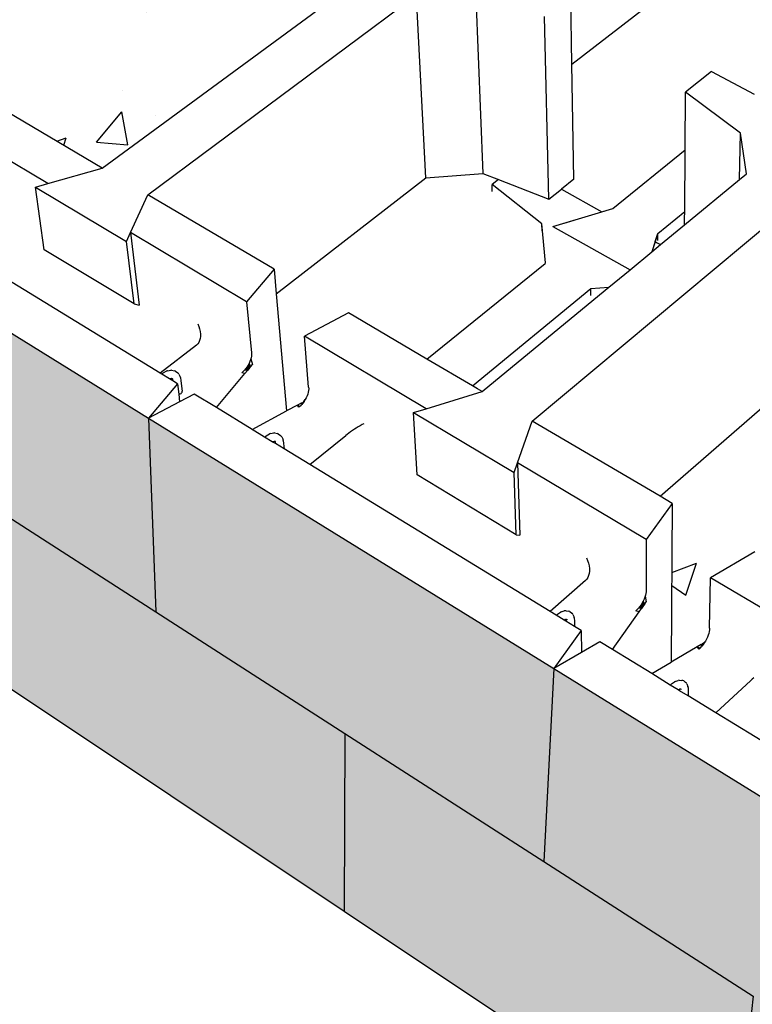
# Model space of a CAD drawing. Units: millimetres. Extents: x -1278 to 5316, y -955 to 3267.
# Drawn here: x 3181 to 3238, y 1806 to 1882 of the extents above; entities that cross this region are included whole.
import ezdxf

# ---------------------------------------------------------------- set-up
doc = ezdxf.new("R2010")
doc.units = ezdxf.units.MM
doc.layers.add('HATCH', color=8, linetype='Continuous')
pattern_1 = [(50, (954.858, 292.936), (29.14955, -2.55025), [3.048, -33.528]), (355, (954.858, 292.936), (-5.63895, 30.5691), [2.4384, -26.8225]), (100.4514, (957.287, 292.724), (23.5106, 28.01884), [2.5904, -28.49444]), (46.1842, (954.858, 301.064), (43.37265, -6.72677), [4.572, -50.292]), (96.6356, (958.472, 300.504), (37.98466, 39.5882), [3.8856, -42.7417]), (351.1842, (954.86, 301.064), (37.98466, 39.5882), [3.6576, -40.23356]), (21, (958.922, 299.032), (24.2583, -16.36243), [3.048, -33.528]), (326, (958.922, 299.032), (9.88832, 29.47007), [2.4384, -26.8224]), (71.4514, (960.944, 297.67), (34.14663, 13.10764), [2.5904, -28.4944]), (37.5, (954.858, 292.936), (0.494177, 13.528806), [0, -26.49728, 0, -27.2288, 0, -26.924]), (7.5, (954.858, 292.936), (10.691146, 16.02889), [0, -15.52448, 0, -25.88768, 0, -10.2616]), (327.5, (945.795, 292.936), (21.694495, -0.9166), [0, -10.16, 0, -31.6992, 0, -42.0624]), (317.5, (941.731, 292.936), (23.70067, 4.06824), [0, -13.208, 0, -21.05152, 0, -29.8704])]

msp = doc.modelspace()

# ---------------------------------------------------------------- hatches: boundary and pattern name
at = {"layer": 'HATCH'}
h = msp.add_hatch(dxfattribs=at)
h.set_pattern_fill('AR-CONC', color=256, scale=0.16)
h.set_pattern_definition(pattern_1)
h.paths.add_polyline_path([(3204.56071, 1891.02791), (3206.59147, 1892.47725), (3213.05629, 1889.03977), (3213.93283, 1889.28061), (3226.55209, 1898.53233), (3180.22287, 1921.90464), (3126.26394, 1888.96377), (3127.55111, 1888.16308), (3123.73045, 1885.07957), (3123.31752, 1882.40734), (3123.54189, 1882.26407), (3128.13289, 1879.33251), (3129.18802, 1879.99852), (3131.21598, 1878.70885), (3131.68481, 1877.06445), (3141.46911, 1870.81674), (3142.33028, 1870.6802), (3148.76554, 1874.96654), (3150.73159, 1873.74355), (3146.97076, 1870.3736), (3146.74044, 1867.45076), (3146.90787, 1867.34385), (3153.5732, 1863.08774), (3157.27113, 1865.66369), (3160.64214, 1864.39537), (3161.46156, 1860.47094), (3161.49291, 1860.34975), (3161.53764, 1860.22188), (3161.59497, 1860.08949), (3161.66392, 1859.95486), (3161.74331, 1859.82025), (3161.83178, 1859.68797), (3161.92784, 1859.56024), (3162.0883, 1859.41385), (3162.14891, 1859.38751), (3162.58134, 1859.2227), (3164.28738, 1858.57252), (3163.21217, 1868.26705), (3166.70331, 1869.94094), (3171.4935, 1867.01438), (3174.95096, 1868.69797), (3175.36619, 1868.90016), (3175.45174, 1868.9755), (3175.53143, 1869.1049), (3175.60053, 1869.24022), (3175.65788, 1869.37919), (3175.70248, 1869.51943), (3175.73358, 1869.65858), (3175.75064, 1869.79426), (3175.75337, 1869.92418), (3175.7417, 1870.04611), (3175.11114, 1873.97222), (3178.48603, 1875.59037), (3187.79297, 1870.11636), (3205.14149, 1882.8353)])
h.paths.add_polyline_path([(3361.51317, 1830.44679), (3338.98411, 1841.81231), (3338.34044, 1839.98408), (3337.57899, 1839.07996), (3355.61238, 1829.8966), (3354.13118, 1827.9827), (3347.60217, 1830.45515), (3342.85383, 1830.05161), (3327.32603, 1810.83544), (3327.28653, 1810.00897), (3336.32293, 1804.97221), (3334.63905, 1802.79643), (3327.81494, 1805.60692), (3322.73054, 1805.14837), (3305.02529, 1783.23755), (3305.1037, 1783.1894), (3318.43482, 1775.00239), (3317.34, 1772.27748), (3317.35819, 1772.30143)])
h.paths.add_polyline_path([(3043.63873, 1797.50851), (3038.15503, 1797.15632), (3030.86619, 1793.29391), (3028.97314, 1795.17638), (3038.59182, 1801.5831), (3038.52431, 1802.3927), (3021.07113, 1819.06019), (3015.8577, 1818.74409), (3008.75712, 1815.27932), (3007.54281, 1816.48684), (3002.94765, 1813.68159), (3050.70952, 1765.27999), (3050.77075, 1765.32533), (3049.11275, 1768.62221), (3063.13, 1778.89468)])
h = msp.add_hatch(dxfattribs=at)
h.set_pattern_fill('AR-CONC', color=256, scale=0.8)
h.set_pattern_definition([(50, (954.86, 292.94), (145.7477, -12.7513), [15.24, -167.64]), (355, (954.86, 292.94), (-28.195, 152.8455), [12.192, -134.1125]), (100.4514, (967, 291.87), (117.553, 140.094), [12.952, -142.472]), (46.184, (954.86, 333.58), (216.863, -33.634), [22.86, -251.46]), (96.6356, (972.93, 330.77), (189.923, 197.941), [19.428, -213.708]), (351.184, (954.86, 333.58), (189.923, 197.94), [18.288, -201.168]), (21, (975.18, 323.42), (121.2915, -81.812), [15.24, -167.64]), (326, (975.18, 323.42), (49.442, 147.35), [12.192, -134.112]), (71.4514, (985.29, 316.6), (170.733, 65.538), [12.952, -142.472]), (37.5, (954.86, 292.936), (2.4709, 67.644), [0, -132.4864, 0, -136.144, 0, -134.62]), (7.5, (954.86, 292.936), (53.4557, 80.1445), [0, -77.6224, 0, -129.4384, 0, -51.308]), (327.5, (909.544, 292.936), (108.4725, -4.583), [0, -50.8, 0, -158.496, 0, -210.312]), (317.5, (889.22, 292.94), (118.5033, 20.3412), [0, -66.04, 0, -105.2576, 0, -149.352])])
h.paths.add_polyline_path([(3112.5289, 1851.58113), (3113.42692, 1851.42854), (3115.97664, 1853.12683), (3114.99883, 1853.81745), (3110.22757, 1867.15968), (3103.85305, 1871.53368), (3099.40308, 1871.29728), (3099.08793, 1871.14872), (3099.43115, 1870.91062), (3095.11526, 1867.48289), (3094.42917, 1864.50946), (3094.72396, 1864.2989)])
h.paths.add_polyline_path([(3132.52217, 1848.42375), (3135.00854, 1850.15573), (3127.16977, 1855.53446), (3122.52479, 1855.27498), (3122.20531, 1855.1119), (3122.58208, 1854.85054), (3118.30523, 1851.08584), (3117.79854, 1847.81712), (3118.04462, 1847.64135), (3124.63809, 1842.93176), (3126.14659, 1843.98257), (3129.60947, 1842.54781), (3130.87018, 1838.65083), (3130.91465, 1838.52998), (3130.96834, 1838.41017), (3132.88487, 1837.04122), (3134.55301, 1836.34224), (3135.93805, 1837.34348)])
h.paths.add_polyline_path([(3201.18918, 1860.43663), (3201.98004, 1851.4262), (3202.80834, 1851.86725), (3203.22674, 1852.09004), (3203.31308, 1852.1486), (3203.41442, 1852.29637), (3203.48858, 1852.43745), (3203.55196, 1852.5814), (3203.60348, 1852.72578), (3203.64225, 1852.86816), (3203.66762, 1853.00612), (3203.67913, 1853.13729), (3203.67658, 1853.25947), (3203.35528, 1857.17846), (3206.75536, 1858.96335), (3212.78052, 1855.41956), (3221.9176, 1862.81202), (3221.62541, 1865.82328), (3217.79589, 1868.84153), (3218.28251, 1869.22463), (3217.07667, 1869.69547), (3212.69049, 1869.37108)])
h.paths.add_polyline_path([(3234.68699, 1877.53831), (3237.96498, 1875.79534), (3244.74291, 1881.2791), (3244.27732, 1883.9774), (3240.46003, 1886.6845), (3240.89671, 1887.02829), (3239.72446, 1887.45088), (3235.5898, 1887.15973), (3223.93521, 1878.1062), (3224.09044, 1869.24649), (3223.12935, 1868.47952), (3226.2416, 1866.74692), (3227.09472, 1867.00063), (3232.66001, 1871.50329), (3232.69492, 1875.9478)])
h = msp.add_hatch(dxfattribs=at)
h.set_pattern_fill('AR-CONC', color=256, scale=0.16)
h.set_pattern_definition(pattern_1)
h.paths.add_polyline_path([(3250.94394, 1846.34989), (3250.37214, 1849.65446), (3246.09694, 1852.96394), (3246.57281, 1853.38381), (3245.26931, 1853.89978), (3240.70605, 1853.5443), (3230.72249, 1844.86673), (3231.65788, 1844.31657), (3231.59283, 1832.10825), (3233.58022, 1833.27568), (3234.0732, 1833.56527), (3234.21421, 1833.72953), (3234.29415, 1833.87684), (3234.36456, 1834.02608), (3234.42423, 1834.17474), (3234.47215, 1834.32028), (3234.5075, 1834.46025), (3234.52967, 1834.59225), (3234.53827, 1834.71404), (3234.59668, 1838.60255), (3238.00852, 1840.58134), (3242.01373, 1838.22562)])
h.paths.add_polyline_path([(3273.17262, 1866.57245), (3272.44037, 1869.5186), (3268.20757, 1872.47215), (3268.63252, 1872.84708), (3267.3702, 1873.3079), (3263.07882, 1872.99041), (3253.44148, 1864.61377), (3252.65097, 1853.40777), (3251.71259, 1852.56715), (3255.12488, 1850.66752), (3255.99572, 1850.94575), (3263.48193, 1857.75634), (3263.64665, 1859.35749), (3265.58198, 1861.11085), (3266.58373, 1860.5782)])
h.paths.add_polyline_path([(3281.97673, 1831.87822), (3277.1842, 1835.52322), (3277.64482, 1835.98541), (3276.2298, 1836.55332), (3271.47498, 1836.16207), (3261.78105, 1826.59918), (3265.67024, 1824.31169), (3263.99383, 1810.5872), (3263.74168, 1810.14874), (3264.13305, 1809.90932), (3267.15117, 1811.88794), (3268.64093, 1813.4359), (3268.64201, 1813.43912), (3268.67713, 1813.57108), (3268.69936, 1813.6914), (3269.22443, 1817.50949), (3272.62757, 1819.71639), (3273.94091, 1818.94292), (3282.88392, 1828.23529)])
h.paths.add_polyline_path([(3304.28863, 1850.47618), (3303.24043, 1853.70596), (3298.52945, 1856.94122), (3298.93856, 1857.35172), (3297.57415, 1857.8562), (3293.11406, 1857.50864), (3285.84419, 1850.33704), (3286.50484, 1849.98576), (3284.01957, 1836.01178), (3283.11314, 1835.08637), (3286.87104, 1832.99434), (3287.759, 1833.30082)])
h.paths.add_polyline_path([(3076.08143, 1846.47686), (3078.49268, 1847.99887), (3072.83231, 1852.3823), (3068.10524, 1852.11815), (3067.75745, 1851.95213), (3068.09683, 1851.68605), (3063.19385, 1847.85307), (3062.17213, 1844.52448), (3062.53374, 1844.23143), (3080.07895, 1830.01271), (3081.01668, 1829.84104), (3083.88431, 1831.75109), (3082.91396, 1832.5275)])
h.paths.add_polyline_path([(3103.78954, 1828.40881), (3095.97942, 1834.45702), (3091.03149, 1834.1655), (3090.67738, 1833.98227), (3091.05196, 1833.68858), (3086.15812, 1829.45548), (3085.30726, 1825.77565), (3085.62964, 1825.5144), (3101.63343, 1812.54484), (3102.98753, 1813.52371), (3098.06648, 1824.42217)])
h.paths.add_polyline_path([(3080.96352, 1822.82894), (3075.84903, 1822.51894), (3069.34779, 1819.12147), (3068.7464, 1819.63474), (3068.5859, 1819.49776), (3067.71585, 1818.75522), (3077.67439, 1810.21719), (3087.74951, 1817.23544)])
h.paths.add_polyline_path([(3057.87358, 1841.86129), (3052.99479, 1841.58124), (3046.62662, 1838.51342), (3046.08378, 1838.97672), (3045.92368, 1838.85307), (3045.05592, 1838.18287), (3052.09235, 1832.15013), (3053.09208, 1831.96565), (3062.2437, 1837.74228), (3064.23665, 1836.09724), (3075.74388, 1827.13133)])
h = msp.add_hatch(color=256, dxfattribs=at)
h.dxf.hatch_style = 1
h.paths.add_polyline_path([(3104.29468, 1771.40343), (3096.85537, 1784.40051), (3076.28852, 1768.61093), (3056.68651, 1753.56207), (3066.59993, 1741.16659)])
h.paths.add_polyline_path([(3113.92174, 1797.5027), (3106.83028, 1811.97473), (3066.70933, 1782.65052), (3076.28852, 1768.61093), (3096.85537, 1784.40051)])
h.paths.add_polyline_path([(3137.39676, 1797.95625), (3131.91125, 1811.31361), (3113.92174, 1797.5027), (3096.85537, 1784.40051), (3104.29468, 1771.40343)])
h.paths.add_polyline_path([(3146.90398, 1822.82383), (3141.76772, 1837.51034), (3106.83028, 1811.97473), (3113.92174, 1797.5027), (3131.91125, 1811.31361)])
h.paths.add_polyline_path([(3162.77196, 1835.00599), (3146.90398, 1822.82383), (3131.91125, 1811.31361), (3137.39676, 1797.95625), (3166.69731, 1821.45969)])
h.paths.add_polyline_path([(3176.04727, 1845.1977), (3175.76319, 1846.36741), (3172.46525, 1859.94702), (3141.76772, 1837.51034), (3146.90398, 1822.82383), (3162.77196, 1835.00599)])
h.paths.add_polyline_path([(3191.35424, 1850.87845), (3163.21217, 1868.26705), (3164.28738, 1858.57252), (3164.95355, 1858.31864), (3169.00637, 1861.2484), (3172.46525, 1859.94702), (3175.76319, 1846.36741), (3176.74687, 1845.73481), (3178.0668, 1844.88598), (3191.9191, 1835.9777)])
h.paths.add_polyline_path([(3191.9191, 1835.9777), (3178.0668, 1844.88598), (3179.11385, 1831.14208), (3206.40825, 1812.9574), (3206.4696, 1826.62042)])
h.paths.add_polyline_path([(3178.0668, 1844.88598), (3176.74687, 1845.73481), (3176.04727, 1845.1977), (3162.77196, 1835.00599), (3166.69731, 1821.45969), (3179.09393, 1831.40363)])
h.paths.add_polyline_path([(3191.35424, 1850.87845), (3191.9191, 1835.9777), (3206.4696, 1826.62042), (3221.77245, 1816.7793), (3222.53938, 1831.60958)])
h.paths.add_polyline_path([(3221.77245, 1816.7793), (3206.4696, 1826.62042), (3206.40825, 1812.9574), (3236.47592, 1792.92504), (3237.88757, 1806.41582)])
h.paths.add_polyline_path([(3222.53938, 1831.60958), (3221.77245, 1816.7793), (3237.88757, 1806.41582), (3254.85052, 1795.50711), (3257.25692, 1810.15808)])
h.paths.add_polyline_path([(3254.78039, 1795.08012), (3254.85052, 1795.50711), (3237.88757, 1806.41582), (3236.47592, 1792.92504), (3269.74372, 1770.76063), (3272.71032, 1783.53634)])
h.paths.add_polyline_path([(3257.18167, 1809.69991), (3254.78039, 1795.08012), (3272.71032, 1783.53634), (3291.67347, 1771.32733), (3296.10635, 1785.61831)])
h.paths.add_polyline_path([(3311.76181, 1758.39391), (3291.67347, 1771.32733), (3272.71032, 1783.53634), (3269.65223, 1770.36663), (3306.66846, 1745.67915)])

# ---------------------------------------------------------------- linework, layer by layer
for p, q in [((3223.93521, 1878.1062), (3235.5898, 1887.15973)), ((3216.53856, 1883.7519), (3217.07667, 1869.69547)), ((3191.29115, 1868.05885), (3211.96895, 1883.42805)), ((3212.69049, 1869.37108), (3211.96895, 1883.42805)), ((3223.93521, 1878.1062), (3223.84414, 1883.30367)), ((3187.79297, 1870.11636), (3205.14149, 1882.8353)), ((3222.16389, 1867.70906), (3221.83568, 1881.76842)), ((3224.09044, 1869.24649), (3223.93521, 1878.1062)), ((3234.68699, 1877.53831), (3232.69492, 1875.9478)), ((3234.68699, 1877.53831), (3237.96498, 1875.79534)), ((3187.79297, 1870.11636), (3178.48603, 1875.59037)), ((3232.66001, 1871.50329), (3232.69492, 1875.9478)), ((3236.91368, 1872.80175), (3232.69492, 1875.9478)), ((3183.60336, 1868.9228), (3175.11114, 1873.97222)), ((3236.84102, 1869.2253), (3236.91368, 1872.80175)), ((3237.36859, 1869.6594), (3236.91368, 1872.80175)), ((3227.09472, 1867.00063), (3232.66001, 1871.50329)), ((3232.62277, 1866.76228), (3232.66001, 1871.50329)), ((3183.60336, 1868.9228), (3187.79297, 1870.11636)), ((3201.18918, 1860.43663), (3212.69049, 1869.37108)), ((3212.69049, 1869.37108), (3217.07667, 1869.69547)), ((3217.07667, 1869.69547), (3218.28251, 1869.22463)), ((3236.84102, 1869.2253), (3237.36859, 1869.6594)), ((3182.64623, 1868.65013), (3183.60336, 1868.9228)), ((3182.64623, 1868.65013), (3189.65307, 1864.47353)), ((3183.3245, 1863.83116), (3182.64623, 1868.65013)), ((3218.28251, 1869.22463), (3217.79589, 1868.84153)), ((3221.62541, 1865.82328), (3217.79589, 1868.84153)), ((3217.8154, 1868.30331), (3217.79589, 1868.84153)), ((3218.28251, 1869.22463), (3222.16389, 1867.70906)), ((3224.09044, 1869.24649), (3223.12935, 1868.47952)), ((3232.6148, 1865.7478), (3236.84102, 1869.2253)), ((3163.21217, 1868.26705), (3191.35424, 1850.87845)), ((3189.95924, 1865.14365), (3191.29115, 1868.05885)), ((3201.02254, 1862.33519), (3191.29115, 1868.05885)), ((3222.16389, 1867.70906), (3223.12935, 1868.47952)), ((3223.12935, 1868.47952), (3226.2416, 1866.74692)), ((3220.89258, 1850.64834), (3241.17449, 1867.5963)), ((3222.47591, 1865.62702), (3226.2416, 1866.74692)), ((3223.33465, 1865.88241), (3227.09472, 1867.00063)), ((3226.2416, 1866.74692), (3227.09472, 1867.00063)), ((3230.56411, 1865.07334), (3232.62277, 1866.76228)), ((3232.61854, 1866.2241), (3232.62277, 1866.76228)), ((3221.9176, 1862.81202), (3221.62541, 1865.82328)), ((3221.63891, 1865.28513), (3221.62541, 1865.82328)), ((3222.47591, 1865.62702), (3228.41302, 1862.29041)), ((3230.76719, 1864.22751), (3232.6148, 1865.7478)), ((3232.6148, 1865.7478), (3232.61854, 1866.2241)), ((3189.65307, 1864.47353), (3189.95924, 1865.14365)), ((3198.90422, 1859.82502), (3189.95924, 1865.14365)), ((3189.95924, 1865.14365), (3190.63097, 1859.55821)), ((3230.56411, 1865.07334), (3230.08958, 1863.66994)), ((3230.35559, 1864.45665), (3230.56411, 1865.07334)), ((3230.56319, 1864.53523), (3230.56411, 1865.07334)), ((3230.56319, 1864.53523), (3230.56411, 1865.07334)), ((3192.25471, 1854.33036), (3175.52377, 1864.55209)), ((3190.23799, 1859.65655), (3189.65307, 1864.47353)), ((3230.35559, 1864.45665), (3230.08958, 1863.66994)), ((3230.08958, 1863.66994), (3230.76719, 1864.22751)), ((3230.35559, 1864.45665), (3230.50802, 1864.37179)), ((3230.50802, 1864.37179), (3230.76719, 1864.22751)), ((3190.23799, 1859.65655), (3183.3245, 1863.83116)), ((3228.41302, 1862.29041), (3230.08958, 1863.66994)), ((3212.78052, 1855.41956), (3221.88144, 1862.78277)), ((3221.88144, 1862.78277), (3221.9176, 1862.81202)), ((3201.02254, 1862.33519), (3198.90422, 1859.82502)), ((3201.02254, 1862.33519), (3201.18918, 1860.43663)), ((3226.77341, 1860.94126), (3228.41302, 1862.29041)), ((3201.18918, 1860.43663), (3201.98004, 1851.4262)), ((3216.28483, 1853.35845), (3225.40026, 1860.83685)), ((3217.02729, 1852.92177), (3226.05257, 1860.34813)), ((3225.40026, 1860.83685), (3226.77341, 1860.94126)), ((3225.40778, 1860.29902), (3225.40026, 1860.83685)), ((3226.05257, 1860.34813), (3226.77341, 1860.94126)), ((3190.23799, 1859.65655), (3190.63097, 1859.55821)), ((3198.90422, 1859.82502), (3199.27641, 1855.90362)), ((3206.75536, 1858.96335), (3203.35528, 1857.17846)), ((3212.78052, 1855.41956), (3206.75536, 1858.96335)), ((3195.13995, 1858.13431), (3195.22069, 1857.93474)), ((3195.22069, 1857.93474), (3195.28232, 1857.7343)), ((3195.28232, 1857.7343), (3195.3238, 1857.53639)), ((3195.3238, 1857.53639), (3195.34442, 1857.34437)), ((3195.34442, 1857.34437), (3195.34383, 1857.16152)), ((3195.03532, 1856.4853), (3192.25471, 1854.33036)), ((3195.13482, 1856.58052), (3195.03532, 1856.4853)), ((3195.21664, 1856.69793), (3195.13482, 1856.58052)), ((3195.2794, 1856.83552), (3195.21664, 1856.69793)), ((3195.32203, 1856.99093), (3195.2794, 1856.83552)), ((3195.34383, 1857.16152), (3195.32203, 1856.99093)), ((3203.67658, 1853.25947), (3203.35528, 1857.17846)), ((3212.73201, 1851.60312), (3203.35528, 1857.17846)), ((3199.28045, 1855.78145), (3199.27038, 1855.65044)), ((3199.27641, 1855.90362), (3199.28045, 1855.78145)), ((3199.02268, 1854.94382), (3198.93961, 1854.80902)), ((3199.09604, 1855.08399), (3199.02268, 1854.94382)), ((3199.02268, 1854.94382), (3199.08014, 1854.67399)), ((3199.02268, 1854.94382), (3199.15699, 1854.76646)), ((3199.15845, 1855.22717), (3199.09604, 1855.08399)), ((3199.23084, 1854.85532), (3199.09604, 1855.08399)), ((3199.09604, 1855.08399), (3199.15699, 1854.76646)), ((3199.20884, 1855.37092), (3199.15845, 1855.22717)), ((3199.22761, 1855.44186), (3199.20884, 1855.37092)), ((3199.24637, 1855.51281), (3199.22761, 1855.44186)), ((3199.22761, 1855.44186), (3199.36103, 1855.01198)), ((3199.23084, 1854.85532), (3199.36103, 1855.01198)), ((3199.27038, 1855.65044), (3199.24637, 1855.51281)), ((3216.28483, 1853.35845), (3212.78052, 1855.41956)), ((3192.36543, 1854.26272), (3192.25471, 1854.33036)), ((3192.48863, 1854.36306), (3192.36543, 1854.26272)), ((3192.95776, 1853.90083), (3192.36543, 1854.26272)), ((3192.48863, 1854.36306), (3192.75512, 1854.50141)), ((3192.81001, 1854.51606), (3192.75512, 1854.50141)), ((3192.81001, 1854.51606), (3193.06799, 1854.56924)), ((3193.13282, 1854.56429), (3193.06799, 1854.56924)), ((3193.13282, 1854.56429), (3193.3602, 1854.52338)), ((3193.42364, 1854.49718), (3193.3602, 1854.52338)), ((3193.42364, 1854.49718), (3193.60088, 1854.36326)), ((3193.6528, 1854.31935), (3193.60088, 1854.36326)), ((3193.68851, 1854.26162), (3193.6528, 1854.31935)), ((3193.68851, 1854.26162), (3193.79909, 1854.05026)), ((3196.59223, 1851.68036), (3198.77349, 1854.30501)), ((3198.64693, 1854.45906), (3198.54039, 1854.36715)), ((3198.77349, 1854.30501), (3198.54039, 1854.36715)), ((3198.75014, 1854.56457), (3198.64693, 1854.45906)), ((3198.84825, 1854.68189), (3198.75014, 1854.56457)), ((3198.97177, 1854.54359), (3198.75014, 1854.56457)), ((3198.77349, 1854.30501), (3198.97177, 1854.54359)), ((3198.93961, 1854.80902), (3198.84825, 1854.68189)), ((3199.04583, 1854.6327), (3198.84825, 1854.68189)), ((3198.84825, 1854.68189), (3198.97177, 1854.54359)), ((3199.08014, 1854.67399), (3198.93961, 1854.80902)), ((3198.93961, 1854.80902), (3199.04583, 1854.6327)), ((3199.04583, 1854.6327), (3198.97177, 1854.54359)), ((3199.08014, 1854.67399), (3199.04583, 1854.6327)), ((3199.15699, 1854.76646), (3199.08014, 1854.67399)), ((3199.23084, 1854.85532), (3199.15699, 1854.76646)), ((3193.58264, 1853.51906), (3191.35424, 1850.87845)), ((3192.95776, 1853.90083), (3192.99089, 1853.9181)), ((3193.22295, 1853.73881), (3192.95776, 1853.90083)), ((3192.95894, 1853.91144), (3192.99089, 1853.9181)), ((3192.96181, 1853.91294), (3193.0008, 1853.92327)), ((3192.99089, 1853.9181), (3193.09493, 1853.93979)), ((3192.99089, 1853.9181), (3193.0008, 1853.92327)), ((3193.09493, 1853.93979), (3193.11165, 1853.94328)), ((3193.09493, 1853.93979), (3193.14836, 1853.93034)), ((3193.14836, 1853.93034), (3193.18554, 1853.92376)), ((3193.14836, 1853.93034), (3193.17231, 1853.91236)), ((3193.17231, 1853.91236), (3193.22849, 1853.87018)), ((3193.17231, 1853.91236), (3193.20656, 1853.84731)), ((3193.20656, 1853.84731), (3193.22295, 1853.73881)), ((3193.20656, 1853.84731), (3193.21242, 1853.83618)), ((3193.58264, 1853.51906), (3193.22295, 1853.73881)), ((3193.58264, 1853.51906), (3193.67464, 1852.70731)), ((3193.81252, 1853.98961), (3193.79909, 1854.05026)), ((3193.81252, 1853.98961), (3193.84996, 1853.7384)), ((3193.84996, 1853.7384), (3193.94004, 1852.9372)), ((3230.72249, 1844.86673), (3240.70605, 1853.5443)), ((3193.67464, 1852.70731), (3193.71813, 1852.71423)), ((3193.67464, 1852.70731), (3193.73998, 1852.13086)), ((3193.71813, 1852.71423), (3193.79203, 1852.74072)), ((3194.87747, 1852.72799), (3193.73998, 1852.13086)), ((3193.79203, 1852.74072), (3193.85491, 1852.77919)), ((3193.85491, 1852.77919), (3193.90249, 1852.827)), ((3193.90249, 1852.827), (3193.93152, 1852.8809)), ((3193.93152, 1852.8809), (3193.94004, 1852.9372)), ((3196.59223, 1851.68036), (3194.87747, 1852.72799)), ((3203.60348, 1852.72578), (3203.55196, 1852.5814)), ((3203.64225, 1852.86816), (3203.60348, 1852.72578)), ((3203.66762, 1853.00612), (3203.64225, 1852.86816)), ((3203.67913, 1853.13729), (3203.66762, 1853.00612)), ((3203.67658, 1853.25947), (3203.67913, 1853.13729)), ((3212.73201, 1851.60312), (3217.02729, 1852.92177)), ((3216.67902, 1853.1266), (3216.28483, 1853.35845)), ((3217.02729, 1852.92177), (3216.67902, 1853.1266)), ((3193.73998, 1852.13086), (3191.35424, 1850.87845)), ((3203.10423, 1852.0248), (3202.80834, 1851.86725)), ((3203.0373, 1851.8071), (3203.14056, 1851.91384)), ((3203.10423, 1852.0248), (3203.22674, 1852.09004)), ((3203.23892, 1852.03233), (3203.10423, 1852.0248)), ((3203.14056, 1851.91384), (3203.10423, 1852.0248)), ((3203.23892, 1852.03233), (3203.14056, 1851.91384)), ((3203.31308, 1852.1486), (3203.22674, 1852.09004)), ((3203.23892, 1852.03233), (3203.22674, 1852.09004)), ((3203.33072, 1852.16057), (3203.23892, 1852.03233)), ((3203.31308, 1852.1486), (3203.41442, 1852.29637)), ((3203.33072, 1852.16057), (3203.31308, 1852.1486)), ((3203.41442, 1852.29637), (3203.33072, 1852.16057)), ((3203.48858, 1852.43745), (3203.41442, 1852.29637)), ((3203.55196, 1852.5814), (3203.48858, 1852.43745)), ((3199.32356, 1850.01166), (3196.59223, 1851.68036)), ((3199.32356, 1850.01166), (3201.98004, 1851.4262)), ((3202.80834, 1851.86725), (3201.98004, 1851.4262)), ((3202.93091, 1851.71392), (3202.80834, 1851.86725)), ((3202.98411, 1851.76051), (3202.80834, 1851.86725)), ((3202.98411, 1851.76051), (3202.93091, 1851.71392)), ((3203.0373, 1851.8071), (3202.98411, 1851.76051)), ((3211.75052, 1851.30181), (3212.73201, 1851.60312)), ((3211.75052, 1851.30181), (3219.4986, 1846.68338)), ((3212.02506, 1846.50073), (3211.75052, 1851.30181)), ((3191.35424, 1850.87845), (3191.9191, 1835.9777)), ((3191.35424, 1850.87845), (3222.53938, 1831.60958)), ((3207.78597, 1850.37522), (3207.64373, 1850.29395)), ((3207.92072, 1850.44847), (3207.78597, 1850.37522)), ((3219.75925, 1847.42478), (3220.89258, 1850.64834)), ((3230.72249, 1844.86673), (3220.89258, 1850.64834)), ((3200.2865, 1849.42335), (3199.32356, 1850.01166)), ((3200.41152, 1849.52499), (3200.67553, 1849.66899)), ((3200.73245, 1849.68305), (3200.67553, 1849.66899)), ((3200.73245, 1849.68305), (3200.98632, 1849.74162)), ((3201.05303, 1849.736), (3200.98632, 1849.74162)), ((3201.05303, 1849.736), (3201.27493, 1849.69977)), ((3201.34006, 1849.6727), (3201.27493, 1849.69977)), ((3201.34006, 1849.6727), (3201.51088, 1849.54235)), ((3206.64597, 1849.62731), (3206.53227, 1849.53759)), ((3206.77145, 1849.72167), (3206.64597, 1849.62731)), ((3206.90658, 1849.81908), (3206.77145, 1849.72167)), ((3207.04908, 1849.91788), (3206.90658, 1849.81908)), ((3207.19655, 1850.01641), (3207.04908, 1849.91788)), ((3207.34651, 1850.11302), (3207.19655, 1850.01641)), ((3207.49641, 1850.20605), (3207.34651, 1850.11302)), ((3207.64373, 1850.29395), (3207.49641, 1850.20605)), ((3200.2865, 1849.42335), (3200.37473, 1849.49734)), ((3200.88078, 1849.06028), (3200.2865, 1849.42335)), ((3200.41152, 1849.52499), (3200.37473, 1849.49734)), ((3200.88078, 1849.06028), (3200.92122, 1849.08242)), ((3201.11786, 1848.91543), (3200.88078, 1849.06028)), ((3200.89781, 1849.07696), (3200.92122, 1849.08242)), ((3200.89907, 1849.07765), (3200.92342, 1849.08363)), ((3200.92122, 1849.08242), (3201.01693, 1849.10473)), ((3200.92122, 1849.08242), (3200.92342, 1849.08363)), ((3200.96401, 1849.11321), (3200.96541, 1849.11299)), ((3200.96414, 1849.11328), (3200.96565, 1849.11315)), ((3201.01517, 1849.10502), (3201.01693, 1849.10473)), ((3201.01693, 1849.10473), (3201.0296, 1849.10769)), ((3201.01693, 1849.10473), (3201.06112, 1849.09766)), ((3201.02743, 1849.10787), (3201.0296, 1849.10769)), ((3201.04288, 1849.11148), (3201.04343, 1849.11106)), ((3201.04798, 1849.11267), (3201.04873, 1849.11235)), ((3201.06014, 1849.1155), (3201.0603, 1849.11517)), ((3201.06112, 1849.09766), (3201.07391, 1849.08796)), ((3201.06112, 1849.09766), (3201.09828, 1849.0917)), ((3201.06343, 1849.11627), (3201.06361, 1849.11598)), ((3201.07391, 1849.08796), (3201.13569, 1849.04113)), ((3201.07391, 1849.08796), (3201.10341, 1849.02894)), ((3201.10341, 1849.02894), (3201.11786, 1848.91543)), ((3201.10341, 1849.02894), (3201.11241, 1849.01094)), ((3201.78797, 1848.50604), (3201.11786, 1848.91543)), ((3201.56436, 1849.49732), (3201.51088, 1849.54235)), ((3201.60142, 1849.43828), (3201.56436, 1849.49732)), ((3201.60142, 1849.43828), (3201.70529, 1849.22903)), ((3201.72, 1849.16689), (3201.70529, 1849.22903)), ((3201.72, 1849.16689), (3201.75138, 1848.91627)), ((3201.75138, 1848.91627), (3201.78797, 1848.50604)), ((3203.76828, 1847.29617), (3206.53227, 1849.53759)), ((3203.76828, 1847.29617), (3201.78797, 1848.50604)), ((3219.4986, 1846.68338), (3219.75925, 1847.42478)), ((3229.66273, 1841.53624), (3219.75925, 1847.42478)), ((3219.75925, 1847.42478), (3219.93973, 1841.86759)), ((3222.2542, 1836.00223), (3203.76828, 1847.29617)), ((3219.65856, 1841.89134), (3219.4986, 1846.68338)), ((3219.65856, 1841.89134), (3212.02506, 1846.50073)), ((3178.0668, 1844.88598), (3191.9191, 1835.9777)), ((3231.65788, 1844.31657), (3229.66273, 1841.53624)), ((3231.65788, 1844.31657), (3230.72249, 1844.86673)), ((3231.65788, 1844.31657), (3231.59283, 1832.10825)), ((3219.65856, 1841.89134), (3219.93973, 1841.86759)), ((3229.66273, 1841.53624), (3229.66691, 1837.64134)), ((3238.00852, 1840.58134), (3234.59668, 1838.60255)), ((3225.07077, 1840.13512), (3225.153, 1839.92687)), ((3225.153, 1839.92687), (3225.21631, 1839.717)), ((3225.21631, 1839.717), (3225.25963, 1839.50906)), ((3225.25963, 1839.50906), (3225.28222, 1839.3066)), ((3225.28369, 1839.11306), (3225.26402, 1838.93172)), ((3225.28222, 1839.3066), (3225.28369, 1839.11306)), ((3224.98566, 1838.38604), (3222.2542, 1836.00223)), ((3225.08317, 1838.49048), (3224.98566, 1838.38604)), ((3225.16291, 1838.61775), (3225.08317, 1838.49048)), ((3225.22353, 1838.76567), (3225.16291, 1838.61775)), ((3225.26402, 1838.93172), (3225.22353, 1838.76567)), ((3234.53827, 1834.71404), (3234.59668, 1838.60255)), ((3245.00366, 1832.41464), (3234.59668, 1838.60255)), ((3229.66015, 1837.51944), (3229.63973, 1837.38753)), ((3229.66691, 1837.64134), (3229.66015, 1837.51944)), ((3229.43196, 1836.80635), (3229.35294, 1836.66002)), ((3229.50123, 1836.95478), (3229.43196, 1836.80635)), ((3229.5451, 1836.58309), (3229.43196, 1836.80635)), ((3229.43196, 1836.80635), (3229.47546, 1836.48477)), ((3229.55958, 1837.10278), (3229.50123, 1836.95478)), ((3229.5451, 1836.58309), (3229.66786, 1836.7564)), ((3229.58279, 1837.17531), (3229.55958, 1837.10278)), ((3229.60601, 1837.24785), (3229.58279, 1837.17531)), ((3229.58279, 1837.17531), (3229.66786, 1836.7564)), ((3229.63973, 1837.38753), (3229.60601, 1837.24785)), ((3191.9191, 1835.9777), (3206.4696, 1826.62042)), ((3222.73339, 1835.70947), (3222.2542, 1836.00223)), ((3223.11956, 1835.97536), (3223.06538, 1835.9424)), ((3223.11956, 1835.97536), (3223.3528, 1836.04744)), ((3223.42352, 1836.0622), (3223.3528, 1836.04744)), ((3223.4957, 1836.05459), (3223.42352, 1836.0622)), ((3223.4957, 1836.05459), (3223.70082, 1836.03236)), ((3223.77089, 1836.00277), (3223.70082, 1836.03236)), ((3223.77089, 1836.00277), (3223.92221, 1835.8833)), ((3227.05578, 1833.06872), (3229.11379, 1835.97418)), ((3228.96818, 1836.14377), (3228.86297, 1836.04295)), ((3229.11379, 1835.97418), (3228.86297, 1836.04295)), ((3229.0715, 1836.25793), (3228.96818, 1836.14377)), ((3229.17117, 1836.38346), (3229.0715, 1836.25793)), ((3229.30079, 1836.23818), (3229.0715, 1836.25793)), ((3229.11379, 1835.97418), (3229.30079, 1836.23818)), ((3229.26552, 1836.51826), (3229.17117, 1836.38346)), ((3229.37063, 1836.33677), (3229.17117, 1836.38346)), ((3229.17117, 1836.38346), (3229.30079, 1836.23818)), ((3229.35294, 1836.66002), (3229.26552, 1836.51826)), ((3229.40299, 1836.38246), (3229.26552, 1836.51826)), ((3229.26552, 1836.51826), (3229.37063, 1836.33677)), ((3229.37063, 1836.33677), (3229.30079, 1836.23818)), ((3229.35294, 1836.66002), (3229.40299, 1836.38246)), ((3229.35294, 1836.66002), (3229.47546, 1836.48477)), ((3229.40299, 1836.38246), (3229.37063, 1836.33677)), ((3229.47546, 1836.48477), (3229.40299, 1836.38246)), ((3229.5451, 1836.58309), (3229.47546, 1836.48477)), ((3222.73339, 1835.70947), (3222.82063, 1835.78896)), ((3223.33323, 1835.343), (3222.73339, 1835.70947)), ((3222.82063, 1835.78896), (3223.06538, 1835.9424)), ((3223.33323, 1835.343), (3223.37758, 1835.37091)), ((3223.48498, 1835.25029), (3223.33323, 1835.343)), ((3223.37758, 1835.37091), (3223.42779, 1835.40251)), ((3223.37758, 1835.37091), (3223.46983, 1835.39968)), ((3223.46983, 1835.39968), (3223.4823, 1835.40357)), ((3223.46983, 1835.39968), (3223.47772, 1835.38074)), ((3223.47772, 1835.38074), (3223.48498, 1835.25029)), ((3223.47772, 1835.38074), (3223.49469, 1835.34005)), ((3223.4823, 1835.40357), (3223.48334, 1835.4039)), ((3223.4823, 1835.40357), (3223.53942, 1835.35884)), ((3223.48334, 1835.4039), (3223.53634, 1835.42043)), ((3223.48334, 1835.4039), (3223.59486, 1835.39221)), ((3224.14452, 1834.84735), (3223.48498, 1835.25029)), ((3223.98022, 1835.83504), (3223.92221, 1835.8833)), ((3224.02124, 1835.77218), (3223.98022, 1835.83504)), ((3224.02124, 1835.77218), (3224.1049, 1835.56969)), ((3224.12339, 1835.50321), (3224.1049, 1835.56969)), ((3224.12339, 1835.50321), (3224.13664, 1835.25482)), ((3224.13664, 1835.25482), (3224.14452, 1834.84735)), ((3224.64387, 1834.54227), (3222.53938, 1831.60958)), ((3224.64387, 1834.54227), (3224.14452, 1834.84735)), ((3224.64387, 1834.54227), (3224.67387, 1832.84753)), ((3234.5075, 1834.46025), (3234.47215, 1834.32028)), ((3234.52967, 1834.59225), (3234.5075, 1834.46025)), ((3234.53827, 1834.71404), (3234.52967, 1834.59225)), ((3234.0732, 1833.56527), (3234.21421, 1833.72953)), ((3234.21421, 1833.72953), (3234.12609, 1833.58665)), ((3234.29415, 1833.87684), (3234.21421, 1833.72953)), ((3234.36456, 1834.02608), (3234.29415, 1833.87684)), ((3234.42423, 1834.17474), (3234.36456, 1834.02608)), ((3234.47215, 1834.32028), (3234.42423, 1834.17474)), ((3226.08152, 1833.66394), (3224.67387, 1832.84753)), ((3227.05578, 1833.06872), (3226.08152, 1833.66394)), ((3230.08125, 1831.22031), (3227.05578, 1833.06872)), ((3233.58022, 1833.27568), (3231.59283, 1832.10825)), ((3233.87722, 1833.45014), (3233.58022, 1833.27568)), ((3233.72317, 1833.10588), (3233.58022, 1833.27568)), ((3233.77564, 1833.15704), (3233.58022, 1833.27568)), ((3233.77564, 1833.15704), (3233.72317, 1833.10588)), ((3233.8281, 1833.20818), (3233.77564, 1833.15704)), ((3233.8281, 1833.20818), (3233.93139, 1833.32375)), ((3233.87722, 1833.45014), (3234.00019, 1833.52238)), ((3234.03128, 1833.45062), (3233.87722, 1833.45014)), ((3233.93139, 1833.32375), (3233.87722, 1833.45014)), ((3234.03128, 1833.45062), (3233.93139, 1833.32375)), ((3234.12609, 1833.58665), (3234.00019, 1833.52238)), ((3234.00019, 1833.52238), (3234.0732, 1833.56527)), ((3234.03128, 1833.45062), (3234.00019, 1833.52238)), ((3234.12609, 1833.58665), (3234.03128, 1833.45062)), ((3234.12609, 1833.58665), (3234.0732, 1833.56527)), ((3224.67387, 1832.84753), (3222.53938, 1831.60958)), ((3222.53938, 1831.60958), (3221.77245, 1816.7793)), ((3222.53938, 1831.60958), (3257.28939, 1810.13802)), ((3230.08125, 1831.22031), (3231.59283, 1832.10825)), ((3179.11385, 1831.14208), (3206.40825, 1812.9574)), ((3231.51533, 1830.34416), (3230.08125, 1831.22031)), ((3231.90002, 1830.61819), (3232.128, 1830.69658)), ((3232.20094, 1830.71082), (3232.128, 1830.69658)), ((3232.20094, 1830.71082), (3232.39506, 1830.69471)), ((3232.47337, 1830.68596), (3232.39506, 1830.69471)), ((3232.54541, 1830.65535), (3232.47337, 1830.68596)), ((3235.00781, 1828.21044), (3237.71263, 1830.69502)), ((3237.82556, 1830.79355), (3237.71263, 1830.69502)), ((3237.95341, 1830.89544), (3237.82556, 1830.79355)), ((3231.51533, 1830.34416), (3231.60209, 1830.42587)), ((3232.11962, 1829.97498), (3231.51533, 1830.34416)), ((3231.60209, 1830.42587), (3231.84353, 1830.5857)), ((3231.90002, 1830.61819), (3231.84353, 1830.5857)), ((3232.11962, 1829.97498), (3232.17268, 1830.01024)), ((3232.23347, 1829.90542), (3232.11962, 1829.97498)), ((3232.17268, 1830.01024), (3232.21289, 1830.03696)), ((3232.17268, 1830.01024), (3232.23027, 1830.03021)), ((3232.23027, 1830.03021), (3232.23457, 1830.03171)), ((3232.23027, 1830.03021), (3232.23347, 1829.90542)), ((3232.23457, 1830.03171), (3232.26041, 1830.04067)), ((3232.23457, 1830.03171), (3232.24942, 1829.99274)), ((3232.26041, 1830.04067), (3232.26866, 1830.04353)), ((3232.26041, 1830.04067), (3232.30295, 1830.00681)), ((3232.26866, 1830.04353), (3232.31544, 1830.05976)), ((3232.26866, 1830.04353), (3232.36729, 1830.03572)), ((3232.54541, 1830.65535), (3232.68858, 1830.54045)), ((3232.74841, 1830.49089), (3232.68858, 1830.54045)), ((3232.79104, 1830.42652), (3232.74841, 1830.49089)), ((3232.79104, 1830.42652), (3232.8663, 1830.22697)), ((3232.88634, 1830.15875), (3232.8663, 1830.22697)), ((3232.88634, 1830.15875), (3232.89211, 1829.91147)), ((3232.88816, 1829.50544), (3232.23347, 1829.90542)), ((3232.89211, 1829.91147), (3232.88816, 1829.50544)), ((3235.00781, 1828.21044), (3232.88816, 1829.50544)), ((3255.54008, 1815.6663), (3235.00781, 1828.21044)), ((3206.4696, 1826.62042), (3206.40825, 1812.9574)), ((3206.4696, 1826.62042), (3221.77245, 1816.7793)), ((3221.77245, 1816.7793), (3237.88757, 1806.41582)), ((3206.40825, 1812.9574), (3236.47592, 1792.92504)), ((3237.88757, 1806.41582), (3236.47592, 1792.92504))]:
    msp.add_line(p, q)

doc.saveas('drawing.dxf')
